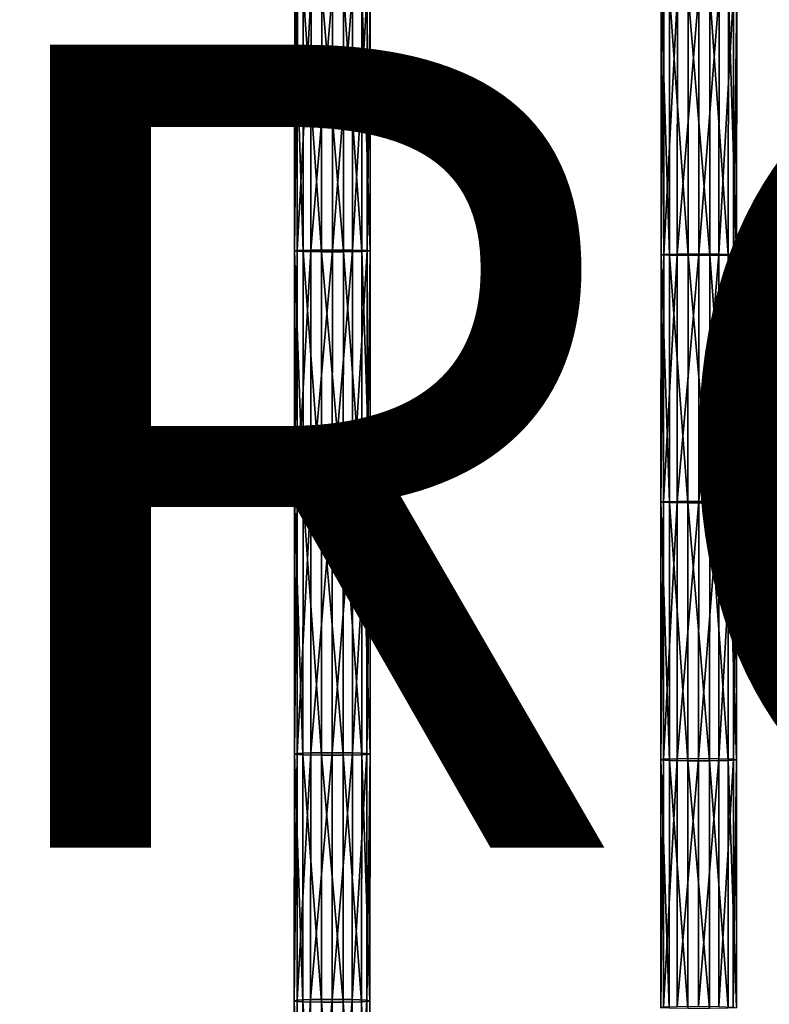
# Model space of a CAD drawing. Units: inches. Extents: x -10.1 to 14.7, y -14 to 9.4.
# Drawn here: x 3.9 to 5.8, y -4.4 to -1.9 of the extents above; entities that cross this region are included whole.
import ezdxf

# ---------------------------------------------------------------- set-up
doc = ezdxf.new("R2010")
doc.units = ezdxf.units.IN
doc.header["$MEASUREMENT"] = 0
doc.layers.add('SEAT-PROD_NO', color=7, linetype='Continuous')
doc.layers.add('SEAT-SEAT', color=5, linetype='Continuous', plot=False)
doc.styles.get("Standard").update_dxf_attribs({"font": 'arial.ttf'})

msp = doc.modelspace()

# ---------------------------------------------------------------- linework, layer by layer
at = {"layer": 'SEAT-SEAT'}
for points in [[(4.6118, -2.5137, 17.7582), (4.6185, -2.5125, 17.8135), (4.6187, -1.8648, 17.7997)], [(4.6187, -1.8648, 17.7997), (4.612, -1.8657, 17.7444), (4.6118, -2.5137, 17.7582)], [(4.6329, -2.5148, 17.7097), (4.6118, -2.5137, 17.7582), (4.612, -1.8657, 17.7444)], [(4.612, -1.8657, 17.7444), (4.6331, -1.8665, 17.6959), (4.6329, -2.5148, 17.7097)], [(4.6185, -2.5125, 17.8135), (4.6524, -2.5116, 17.8562), (4.6526, -1.8641, 17.8424)], [(4.6526, -1.8641, 17.8424), (4.6187, -1.8648, 17.7997), (4.6185, -2.5125, 17.8135)], [(4.6791, -2.5155, 17.6782), (4.6329, -2.5148, 17.7097), (4.6331, -1.8665, 17.6959)], [(4.6331, -1.8665, 17.6959), (4.6793, -1.867, 17.6644), (4.6791, -2.5155, 17.6782)], [(4.6524, -2.5116, 17.8562), (4.7058, -2.5113, 17.8734), (4.706, -1.8638, 17.8596)], [(4.706, -1.8638, 17.8596), (4.6526, -1.8641, 17.8424), (4.6524, -2.5116, 17.8562)], [(4.7331, -2.5155, 17.6784), (4.6791, -2.5155, 17.6782), (4.6793, -1.867, 17.6644)], [(4.6793, -1.867, 17.6644), (4.7333, -1.867, 17.6646), (4.7331, -2.5155, 17.6784)], [(4.7563, -1.8641, 17.8445), (4.706, -1.8638, 17.8596), (4.7058, -2.5113, 17.8734)], [(4.7058, -2.5113, 17.8734), (4.7561, -2.5116, 17.8583), (4.7563, -1.8641, 17.8445)], [(4.7793, -2.5148, 17.7105), (4.7331, -2.5155, 17.6784), (4.7333, -1.867, 17.6646)], [(4.7333, -1.867, 17.6646), (4.7794, -1.8665, 17.6967), (4.7793, -2.5148, 17.7105)], [(4.7925, -1.8648, 17.8015), (4.7563, -1.8641, 17.8445), (4.7561, -2.5116, 17.8583)], [(4.7561, -2.5116, 17.8583), (4.7923, -2.5125, 17.8153), (4.7925, -1.8648, 17.8015)], [(4.8001, -2.5137, 17.7602), (4.7793, -2.5148, 17.7105), (4.7794, -1.8665, 17.6967)], [(4.7794, -1.8665, 17.6967), (4.8002, -1.8657, 17.7464), (4.8001, -2.5137, 17.7602)], [(4.8002, -1.8657, 17.7464), (4.7925, -1.8648, 17.8015), (4.7923, -2.5125, 17.8153)], [(4.7923, -2.5125, 17.8153), (4.8001, -2.5137, 17.7602), (4.8002, -1.8657, 17.7464)], [(5.5242, -2.5231, 17.8239), (5.531, -2.5221, 17.8792), (5.5311, -1.8719, 17.8682)], [(5.5311, -1.8719, 17.8682), (5.5244, -1.8726, 17.8129), (5.5242, -2.5231, 17.8239)], [(5.5454, -2.5239, 17.7754), (5.5242, -2.5231, 17.8239), (5.5244, -1.8726, 17.8129)], [(5.5244, -1.8726, 17.8129), (5.5455, -1.8732, 17.7644), (5.5454, -2.5239, 17.7754)], [(5.531, -2.5221, 17.8792), (5.5648, -2.5214, 17.9219), (5.565, -1.8713, 17.9109)], [(5.565, -1.8713, 17.9109), (5.5311, -1.8719, 17.8682), (5.531, -2.5221, 17.8792)], [(5.5916, -2.5245, 17.7439), (5.5454, -2.5239, 17.7754), (5.5455, -1.8732, 17.7644)], [(5.5455, -1.8732, 17.7644), (5.5917, -1.8736, 17.7329), (5.5916, -2.5245, 17.7439)], [(5.5648, -2.5214, 17.9219), (5.6182, -2.5211, 17.9391), (5.6184, -1.8711, 17.9281)], [(5.6184, -1.8711, 17.9281), (5.565, -1.8713, 17.9109), (5.5648, -2.5214, 17.9219)], [(5.6456, -2.5245, 17.7441), (5.5916, -2.5245, 17.7439), (5.5917, -1.8736, 17.7329)], [(5.5917, -1.8736, 17.7329), (5.6457, -1.8736, 17.7331), (5.6456, -2.5245, 17.7441)], [(5.6687, -1.8713, 17.913), (5.6184, -1.8711, 17.9281), (5.6182, -2.5211, 17.9391)], [(5.6182, -2.5211, 17.9391), (5.6686, -2.5214, 17.924), (5.6687, -1.8713, 17.913)], [(5.6917, -2.5239, 17.7762), (5.6456, -2.5245, 17.7441), (5.6457, -1.8736, 17.7331)], [(5.6457, -1.8736, 17.7331), (5.6919, -1.8732, 17.7651), (5.6917, -2.5239, 17.7762)], [(5.7049, -1.8719, 17.87), (5.6687, -1.8713, 17.913), (5.6686, -2.5214, 17.924)], [(5.6686, -2.5214, 17.924), (5.7048, -2.5221, 17.881), (5.7049, -1.8719, 17.87)], [(5.7125, -2.5231, 17.8259), (5.6917, -2.5239, 17.7762), (5.6919, -1.8732, 17.7651)], [(5.6919, -1.8732, 17.7651), (5.7127, -1.8726, 17.8149), (5.7125, -2.5231, 17.8259)], [(5.7127, -1.8726, 17.8149), (5.7049, -1.8719, 17.87), (5.7048, -2.5221, 17.881)], [(5.7048, -2.5221, 17.881), (5.7125, -2.5231, 17.8259), (5.7127, -1.8726, 17.8149)], [(4.6116, -3.1277, 17.775), (4.6183, -3.1262, 17.8303), (4.6185, -2.5125, 17.8135)], [(4.6185, -2.5125, 17.8135), (4.6118, -2.5137, 17.7582), (4.6116, -3.1277, 17.775)], [(4.6327, -3.129, 17.7265), (4.6116, -3.1277, 17.775), (4.6118, -2.5137, 17.7582)], [(4.6118, -2.5137, 17.7582), (4.6329, -2.5148, 17.7097), (4.6327, -3.129, 17.7265)], [(4.6183, -3.1262, 17.8303), (4.6522, -3.1251, 17.873), (4.6524, -2.5116, 17.8562)], [(4.6524, -2.5116, 17.8562), (4.6185, -2.5125, 17.8135), (4.6183, -3.1262, 17.8303)], [(4.6789, -3.1299, 17.695), (4.6327, -3.129, 17.7265), (4.6329, -2.5148, 17.7097)], [(4.6329, -2.5148, 17.7097), (4.6791, -2.5155, 17.6782), (4.6789, -3.1299, 17.695)], [(4.6522, -3.1251, 17.873), (4.7056, -3.1246, 17.8901), (4.7058, -2.5113, 17.8734)], [(4.7058, -2.5113, 17.8734), (4.6524, -2.5116, 17.8562), (4.6522, -3.1251, 17.873)], [(4.7329, -3.1299, 17.6952), (4.6789, -3.1299, 17.695), (4.6791, -2.5155, 17.6782)], [(4.6791, -2.5155, 17.6782), (4.7331, -2.5155, 17.6784), (4.7329, -3.1299, 17.6952)], [(4.7561, -2.5116, 17.8583), (4.7058, -2.5113, 17.8734), (4.7056, -3.1246, 17.8901)], [(4.7056, -3.1246, 17.8901), (4.7559, -3.1251, 17.8751), (4.7561, -2.5116, 17.8583)], [(4.7791, -3.129, 17.7273), (4.7329, -3.1299, 17.6952), (4.7331, -2.5155, 17.6784)], [(4.7331, -2.5155, 17.6784), (4.7793, -2.5148, 17.7105), (4.7791, -3.129, 17.7273)], [(4.7923, -2.5125, 17.8153), (4.7561, -2.5116, 17.8583), (4.7559, -3.1251, 17.8751)], [(4.7559, -3.1251, 17.8751), (4.7921, -3.1262, 17.8321), (4.7923, -2.5125, 17.8153)], [(4.7999, -3.1277, 17.777), (4.7791, -3.129, 17.7273), (4.7793, -2.5148, 17.7105)], [(4.7793, -2.5148, 17.7105), (4.8001, -2.5137, 17.7602), (4.7999, -3.1277, 17.777)], [(4.8001, -2.5137, 17.7602), (4.7923, -2.5125, 17.8153), (4.7921, -3.1262, 17.8321)], [(4.7921, -3.1262, 17.8321), (4.7999, -3.1277, 17.777), (4.8001, -2.5137, 17.7602)], [(5.5241, -3.1393, 17.8373), (5.5308, -3.1381, 17.8926), (5.531, -2.5221, 17.8792)], [(5.531, -2.5221, 17.8792), (5.5242, -2.5231, 17.8239), (5.5241, -3.1393, 17.8373)], [(5.5452, -3.1404, 17.7889), (5.5241, -3.1393, 17.8373), (5.5242, -2.5231, 17.8239)], [(5.5242, -2.5231, 17.8239), (5.5454, -2.5239, 17.7754), (5.5452, -3.1404, 17.7889)], [(5.5308, -3.1381, 17.8926), (5.5647, -3.1372, 17.9353), (5.5648, -2.5214, 17.9219)], [(5.5648, -2.5214, 17.9219), (5.531, -2.5221, 17.8792), (5.5308, -3.1381, 17.8926)], [(5.5914, -3.1411, 17.7573), (5.5452, -3.1404, 17.7889), (5.5454, -2.5239, 17.7754)], [(5.5454, -2.5239, 17.7754), (5.5916, -2.5245, 17.7439), (5.5914, -3.1411, 17.7573)], [(5.5647, -3.1372, 17.9353), (5.6181, -3.1369, 17.9525), (5.6182, -2.5211, 17.9391)], [(5.6182, -2.5211, 17.9391), (5.5648, -2.5214, 17.9219), (5.5647, -3.1372, 17.9353)], [(5.6454, -3.1411, 17.7575), (5.5914, -3.1411, 17.7573), (5.5916, -2.5245, 17.7439)], [(5.5916, -2.5245, 17.7439), (5.6456, -2.5245, 17.7441), (5.6454, -3.1411, 17.7575)], [(5.6686, -2.5214, 17.924), (5.6182, -2.5211, 17.9391), (5.6181, -3.1369, 17.9525)], [(5.6181, -3.1369, 17.9525), (5.6684, -3.1372, 17.9374), (5.6686, -2.5214, 17.924)], [(5.6916, -3.1404, 17.7896), (5.6454, -3.1411, 17.7575), (5.6456, -2.5245, 17.7441)], [(5.6456, -2.5245, 17.7441), (5.6917, -2.5239, 17.7762), (5.6916, -3.1404, 17.7896)], [(5.7048, -2.5221, 17.881), (5.6686, -2.5214, 17.924), (5.6684, -3.1372, 17.9374)], [(5.6684, -3.1372, 17.9374), (5.7046, -3.1382, 17.8945), (5.7048, -2.5221, 17.881)], [(5.7124, -3.1393, 17.8393), (5.6916, -3.1404, 17.7896), (5.6917, -2.5239, 17.7762)], [(5.6917, -2.5239, 17.7762), (5.7125, -2.5231, 17.8259), (5.7124, -3.1393, 17.8393)], [(5.7125, -2.5231, 17.8259), (5.7048, -2.5221, 17.881), (5.7046, -3.1382, 17.8945)], [(5.7046, -3.1382, 17.8945), (5.7124, -3.1393, 17.8393), (5.7125, -2.5231, 17.8259)], [(4.6113, -3.7669, 17.7963), (4.6181, -3.7651, 17.8516), (4.6183, -3.1262, 17.8303)], [(4.6183, -3.1262, 17.8303), (4.6116, -3.1277, 17.775), (4.6113, -3.7669, 17.7963)], [(4.6324, -3.7685, 17.7479), (4.6113, -3.7669, 17.7963), (4.6116, -3.1277, 17.775)], [(4.6116, -3.1277, 17.775), (4.6327, -3.129, 17.7265), (4.6324, -3.7685, 17.7479)], [(4.6181, -3.7651, 17.8516), (4.6519, -3.7638, 17.8943), (4.6522, -3.1251, 17.873)], [(4.6522, -3.1251, 17.873), (4.6183, -3.1262, 17.8303), (4.6181, -3.7651, 17.8516)], [(4.6787, -3.7695, 17.7163), (4.6324, -3.7685, 17.7479), (4.6327, -3.129, 17.7265)], [(4.6327, -3.129, 17.7265), (4.6789, -3.1299, 17.695), (4.6787, -3.7695, 17.7163)], [(4.6519, -3.7638, 17.8943), (4.7053, -3.7632, 17.9114), (4.7056, -3.1246, 17.8901)], [(4.7056, -3.1246, 17.8901), (4.6522, -3.1251, 17.873), (4.6519, -3.7638, 17.8943)], [(4.7327, -3.7696, 17.7165), (4.6787, -3.7695, 17.7163), (4.6789, -3.1299, 17.695)], [(4.6789, -3.1299, 17.695), (4.7329, -3.1299, 17.6952), (4.7327, -3.7696, 17.7165)], [(4.7559, -3.1251, 17.8751), (4.7056, -3.1246, 17.8901), (4.7053, -3.7632, 17.9114)], [(4.7053, -3.7632, 17.9114), (4.7557, -3.7637, 17.8964), (4.7559, -3.1251, 17.8751)], [(4.7788, -3.7685, 17.7486), (4.7327, -3.7696, 17.7165), (4.7329, -3.1299, 17.6952)], [(4.7329, -3.1299, 17.6952), (4.7791, -3.129, 17.7273), (4.7788, -3.7685, 17.7486)], [(4.7921, -3.1262, 17.8321), (4.7559, -3.1251, 17.8751), (4.7557, -3.7637, 17.8964)], [(4.7557, -3.7637, 17.8964), (4.7918, -3.7652, 17.8534), (4.7921, -3.1262, 17.8321)], [(4.7996, -3.7669, 17.7983), (4.7788, -3.7685, 17.7486), (4.7791, -3.129, 17.7273)], [(4.7791, -3.129, 17.7273), (4.7999, -3.1277, 17.777), (4.7996, -3.7669, 17.7983)], [(4.7999, -3.1277, 17.777), (4.7921, -3.1262, 17.8321), (4.7918, -3.7652, 17.8534)], [(4.7918, -3.7652, 17.8534), (4.7996, -3.7669, 17.7983), (4.7999, -3.1277, 17.777)], [(5.5239, -3.781, 17.8544), (5.5306, -3.7796, 17.9097), (5.5308, -3.1381, 17.8926)], [(5.5308, -3.1381, 17.8926), (5.5241, -3.1393, 17.8373), (5.5239, -3.781, 17.8544)], [(5.5306, -3.7796, 17.9097), (5.5645, -3.7785, 17.9524), (5.5647, -3.1372, 17.9353)], [(5.5647, -3.1372, 17.9353), (5.5308, -3.1381, 17.8926), (5.5306, -3.7796, 17.9097)], [(5.5645, -3.7785, 17.9524), (5.6179, -3.778, 17.9695), (5.6181, -3.1369, 17.9525)], [(5.6181, -3.1369, 17.9525), (5.5647, -3.1372, 17.9353), (5.5645, -3.7785, 17.9524)], [(5.6684, -3.1372, 17.9374), (5.6181, -3.1369, 17.9525), (5.6179, -3.778, 17.9695)], [(5.6179, -3.778, 17.9695), (5.6682, -3.7785, 17.9545), (5.6684, -3.1372, 17.9374)], [(5.7046, -3.1382, 17.8945), (5.6684, -3.1372, 17.9374), (5.6682, -3.7785, 17.9545)], [(5.6682, -3.7785, 17.9545), (5.7044, -3.7796, 17.9115), (5.7046, -3.1382, 17.8945)], [(5.7124, -3.1393, 17.8393), (5.7046, -3.1382, 17.8945), (5.7044, -3.7796, 17.9115)], [(5.545, -3.7822, 17.8059), (5.5239, -3.781, 17.8544), (5.5241, -3.1393, 17.8373)], [(5.5241, -3.1393, 17.8373), (5.5452, -3.1404, 17.7889), (5.545, -3.7822, 17.8059)], [(5.5912, -3.7831, 17.7744), (5.545, -3.7822, 17.8059), (5.5452, -3.1404, 17.7889)], [(5.5452, -3.1404, 17.7889), (5.5914, -3.1411, 17.7573), (5.5912, -3.7831, 17.7744)], [(5.6452, -3.7831, 17.7746), (5.5912, -3.7831, 17.7744), (5.5914, -3.1411, 17.7573)], [(5.5914, -3.1411, 17.7573), (5.6454, -3.1411, 17.7575), (5.6452, -3.7831, 17.7746)], [(5.6913, -3.7823, 17.8067), (5.6452, -3.7831, 17.7746), (5.6454, -3.1411, 17.7575)], [(5.6454, -3.1411, 17.7575), (5.6916, -3.1404, 17.7896), (5.6913, -3.7823, 17.8067)], [(5.7122, -3.781, 17.8564), (5.6913, -3.7823, 17.8067), (5.6916, -3.1404, 17.7896)], [(5.6916, -3.1404, 17.7896), (5.7124, -3.1393, 17.8393), (5.7122, -3.781, 17.8564)], [(5.7044, -3.7796, 17.9115), (5.7122, -3.781, 17.8564), (5.7124, -3.1393, 17.8393)], [(4.611, -4.3818, 17.8205), (4.6178, -4.3797, 17.8758), (4.6181, -3.7651, 17.8516)], [(4.6181, -3.7651, 17.8516), (4.6113, -3.7669, 17.7963), (4.611, -4.3818, 17.8205)], [(4.6322, -4.3836, 17.7721), (4.611, -4.3818, 17.8205), (4.6113, -3.7669, 17.7963)], [(4.6113, -3.7669, 17.7963), (4.6324, -3.7685, 17.7479), (4.6322, -4.3836, 17.7721)], [(4.6178, -4.3797, 17.8758), (4.6516, -4.3781, 17.9185), (4.6519, -3.7638, 17.8943)], [(4.6519, -3.7638, 17.8943), (4.6181, -3.7651, 17.8516), (4.6178, -4.3797, 17.8758)], [(4.6784, -4.3848, 17.7405), (4.6322, -4.3836, 17.7721), (4.6324, -3.7685, 17.7479)], [(4.6324, -3.7685, 17.7479), (4.6787, -3.7695, 17.7163), (4.6784, -4.3848, 17.7405)], [(4.6516, -4.3781, 17.9185), (4.705, -4.3775, 17.9356), (4.7053, -3.7632, 17.9114)], [(4.7053, -3.7632, 17.9114), (4.6519, -3.7638, 17.8943), (4.6516, -4.3781, 17.9185)], [(4.7324, -4.3848, 17.7407), (4.6784, -4.3848, 17.7405), (4.6787, -3.7695, 17.7163)], [(4.6787, -3.7695, 17.7163), (4.7327, -3.7696, 17.7165), (4.7324, -4.3848, 17.7407)], [(4.7557, -3.7637, 17.8964), (4.7053, -3.7632, 17.9114), (4.705, -4.3775, 17.9356)], [(4.705, -4.3775, 17.9356), (4.7554, -4.3781, 17.9205), (4.7557, -3.7637, 17.8964)], [(4.7785, -4.3836, 17.7728), (4.7324, -4.3848, 17.7407), (4.7327, -3.7696, 17.7165)], [(4.7327, -3.7696, 17.7165), (4.7788, -3.7685, 17.7486), (4.7785, -4.3836, 17.7728)], [(4.7918, -3.7652, 17.8534), (4.7557, -3.7637, 17.8964), (4.7554, -4.3781, 17.9205)], [(4.7554, -4.3781, 17.9205), (4.7915, -4.3797, 17.8776), (4.7918, -3.7652, 17.8534)], [(4.7993, -4.3818, 17.8225), (4.7785, -4.3836, 17.7728), (4.7788, -3.7685, 17.7486)], [(4.7788, -3.7685, 17.7486), (4.7996, -3.7669, 17.7983), (4.7993, -4.3818, 17.8225)], [(4.7996, -3.7669, 17.7983), (4.7918, -3.7652, 17.8534), (4.7915, -4.3797, 17.8776)], [(4.7915, -4.3797, 17.8776), (4.7993, -4.3818, 17.8225), (4.7996, -3.7669, 17.7983)], [(5.5236, -4.3982, 17.8737), (5.5304, -4.3965, 17.929), (5.5306, -3.7796, 17.9097)], [(5.5306, -3.7796, 17.9097), (5.5239, -3.781, 17.8544), (5.5236, -4.3982, 17.8737)], [(5.5448, -4.3997, 17.8253), (5.5236, -4.3982, 17.8737), (5.5239, -3.781, 17.8544)], [(5.5239, -3.781, 17.8544), (5.545, -3.7822, 17.8059), (5.5448, -4.3997, 17.8253)], [(5.5304, -4.3965, 17.929), (5.5642, -4.3953, 17.9717), (5.5645, -3.7785, 17.9524)], [(5.5645, -3.7785, 17.9524), (5.5306, -3.7796, 17.9097), (5.5304, -4.3965, 17.929)], [(5.591, -4.4006, 17.7938), (5.5448, -4.3997, 17.8253), (5.545, -3.7822, 17.8059)], [(5.545, -3.7822, 17.8059), (5.5912, -3.7831, 17.7744), (5.591, -4.4006, 17.7938)], [(5.5642, -4.3953, 17.9717), (5.6176, -4.3948, 17.9889), (5.6179, -3.778, 17.9695)], [(5.6179, -3.778, 17.9695), (5.5645, -3.7785, 17.9524), (5.5642, -4.3953, 17.9717)], [(5.645, -4.4006, 17.7939), (5.591, -4.4006, 17.7938), (5.5912, -3.7831, 17.7744)], [(5.5912, -3.7831, 17.7744), (5.6452, -3.7831, 17.7746), (5.645, -4.4006, 17.7939)], [(5.6682, -3.7785, 17.9545), (5.6179, -3.778, 17.9695), (5.6176, -4.3948, 17.9889)], [(5.6176, -4.3948, 17.9889), (5.668, -4.3953, 17.9738), (5.6682, -3.7785, 17.9545)], [(5.6911, -4.3997, 17.826), (5.645, -4.4006, 17.7939), (5.6452, -3.7831, 17.7746)], [(5.6452, -3.7831, 17.7746), (5.6913, -3.7823, 17.8067), (5.6911, -4.3997, 17.826)], [(5.7044, -3.7796, 17.9115), (5.6682, -3.7785, 17.9545), (5.668, -4.3953, 17.9738)], [(5.668, -4.3953, 17.9738), (5.7041, -4.3966, 17.9308), (5.7044, -3.7796, 17.9115)], [(5.7119, -4.3982, 17.8757), (5.6911, -4.3997, 17.826), (5.6913, -3.7823, 17.8067)], [(5.6913, -3.7823, 17.8067), (5.7122, -3.781, 17.8564), (5.7119, -4.3982, 17.8757)], [(5.7122, -3.781, 17.8564), (5.7044, -3.7796, 17.9115), (5.7041, -4.3966, 17.9308)], [(5.7041, -4.3966, 17.9308), (5.7119, -4.3982, 17.8757), (5.7122, -3.781, 17.8564)], [(4.6107, -5.0131, 17.8491), (4.6174, -5.0107, 17.9044), (4.6178, -4.3797, 17.8758)], [(4.6178, -4.3797, 17.8758), (4.611, -4.3818, 17.8205), (4.6107, -5.0131, 17.8491)], [(4.6318, -5.0152, 17.8007), (4.6107, -5.0131, 17.8491), (4.611, -4.3818, 17.8205)], [(4.611, -4.3818, 17.8205), (4.6322, -4.3836, 17.7721), (4.6318, -5.0152, 17.8007)], [(4.6174, -5.0107, 17.9044), (4.6513, -5.0089, 17.9471), (4.6516, -4.3781, 17.9185)], [(4.6516, -4.3781, 17.9185), (4.6178, -4.3797, 17.8758), (4.6174, -5.0107, 17.9044)], [(4.678, -5.0166, 17.7692), (4.6318, -5.0152, 17.8007), (4.6322, -4.3836, 17.7721)], [(4.6322, -4.3836, 17.7721), (4.6784, -4.3848, 17.7405), (4.678, -5.0166, 17.7692)], [(4.6513, -5.0089, 17.9471), (4.7047, -5.0082, 17.9642), (4.705, -4.3775, 17.9356)], [(4.705, -4.3775, 17.9356), (4.6516, -4.3781, 17.9185), (4.6513, -5.0089, 17.9471)], [(4.732, -5.0166, 17.7694), (4.678, -5.0166, 17.7692), (4.6784, -4.3848, 17.7405)], [(4.6784, -4.3848, 17.7405), (4.7324, -4.3848, 17.7407), (4.732, -5.0166, 17.7694)], [(4.7554, -4.3781, 17.9205), (4.705, -4.3775, 17.9356), (4.7047, -5.0082, 17.9642)], [(4.7047, -5.0082, 17.9642), (4.755, -5.0089, 17.9492), (4.7554, -4.3781, 17.9205)], [(4.7782, -5.0153, 17.8014), (4.732, -5.0166, 17.7694), (4.7324, -4.3848, 17.7407)], [(4.7324, -4.3848, 17.7407), (4.7785, -4.3836, 17.7728), (4.7782, -5.0153, 17.8014)], [(4.7915, -4.3797, 17.8776), (4.7554, -4.3781, 17.9205), (4.755, -5.0089, 17.9492)], [(4.755, -5.0089, 17.9492), (4.7912, -5.0107, 17.9062), (4.7915, -4.3797, 17.8776)], [(4.799, -5.0131, 17.8511), (4.7782, -5.0153, 17.8014), (4.7785, -4.3836, 17.7728)], [(4.7785, -4.3836, 17.7728), (4.7993, -4.3818, 17.8225), (4.799, -5.0131, 17.8511)], [(4.7993, -4.3818, 17.8225), (4.7915, -4.3797, 17.8776), (4.7912, -5.0107, 17.9062)], [(4.7912, -5.0107, 17.9062), (4.799, -5.0131, 17.8511), (4.7993, -4.3818, 17.8225)]]:
    msp.add_3dface(points, dxfattribs=at)

# ---------------------------------------------------------------- texts
at = {"layer": 'SEAT-PROD_NO', "flags": 8}
msp.add_attdef('PROD_NO', (2, -4), 'HEEDN', height=2, dxfattribs=at)

doc.saveas('drawing.dxf')
